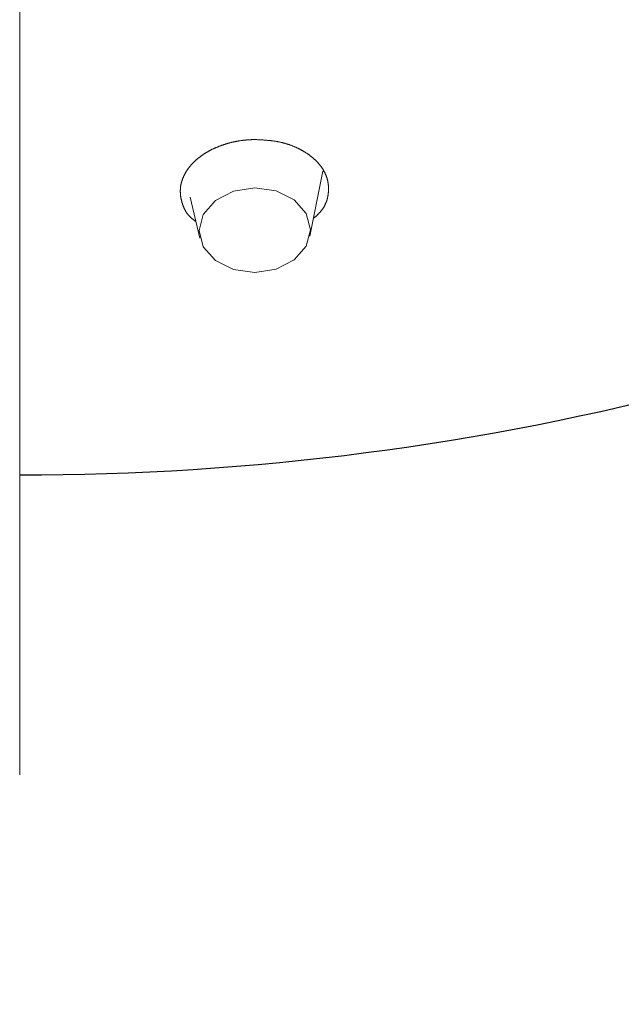
# Model space of a CAD drawing. Units: millimetres. Extents: x 4077 to 5493, y 779 to 2501.
# Drawn here: x 4423 to 4437, y 1769 to 1791 of the extents above; entities that cross this region are included whole.
import ezdxf

# ---------------------------------------------------------------- set-up
doc = ezdxf.new("R2010")
doc.units = ezdxf.units.MM
doc.linetypes.add('CENTER', pattern=[50.8, 31.75, -6.35, 6.35, -6.35])
doc.layers.add('中心線', color=2, linetype='CENTER', lineweight=5)
doc.layers.add('繪圖線', color=7, linetype='Continuous')

msp = doc.modelspace()

# ---------------------------------------------------------------- linework, layer by layer
at = {"layer": '中心線'}
msp.add_line((4423.463, 1469.05), (4423.463, 1893.298), dxfattribs=at)
at = {"layer": '繪圖線', "lineweight": 0}
for p, q in [((4428.013, 1788.45), (4428.021, 1788.454)), ((4428.021, 1788.454), (4428.03, 1788.458)), ((4428.03, 1788.458), (4428.038, 1788.462)), ((4428.038, 1788.462), (4428.047, 1788.465)), ((4428.047, 1788.465), (4428.055, 1788.469)), ((4428.055, 1788.469), (4428.064, 1788.473)), ((4428.064, 1788.473), (4428.073, 1788.476)), ((4428.073, 1788.476), (4428.081, 1788.48)), ((4428.081, 1788.48), (4428.09, 1788.483)), ((4428.09, 1788.483), (4428.099, 1788.487)), ((4428.099, 1788.487), (4428.108, 1788.49)), ((4428.108, 1788.49), (4428.116, 1788.494)), ((4428.116, 1788.494), (4428.125, 1788.497)), ((4428.125, 1788.497), (4428.134, 1788.501)), ((4428.134, 1788.501), (4428.143, 1788.504)), ((4428.143, 1788.504), (4428.152, 1788.507)), ((4428.152, 1788.507), (4428.161, 1788.51)), ((4428.161, 1788.51), (4428.17, 1788.514)), ((4428.17, 1788.514), (4428.179, 1788.517)), ((4428.179, 1788.517), (4428.188, 1788.52)), ((4428.188, 1788.52), (4428.197, 1788.523)), ((4428.197, 1788.523), (4428.206, 1788.526)), ((4428.206, 1788.526), (4428.215, 1788.529)), ((4428.215, 1788.529), (4428.224, 1788.532)), ((4428.224, 1788.532), (4428.234, 1788.535)), ((4428.234, 1788.535), (4428.243, 1788.538)), ((4428.243, 1788.538), (4428.252, 1788.541)), ((4428.252, 1788.541), (4428.261, 1788.544)), ((4428.261, 1788.544), (4428.271, 1788.547)), ((4428.271, 1788.547), (4428.28, 1788.55)), ((4428.28, 1788.55), (4428.289, 1788.553)), ((4428.289, 1788.553), (4428.298, 1788.555)), ((4428.298, 1788.555), (4428.308, 1788.558)), ((4428.308, 1788.558), (4428.317, 1788.561)), ((4428.317, 1788.561), (4428.327, 1788.563)), ((4428.327, 1788.563), (4428.336, 1788.566)), ((4428.336, 1788.566), (4428.345, 1788.569)), ((4428.345, 1788.569), (4428.355, 1788.571)), ((4428.355, 1788.571), (4428.364, 1788.574)), ((4428.364, 1788.574), (4428.374, 1788.576)), ((4428.374, 1788.576), (4428.383, 1788.579)), ((4428.383, 1788.579), (4428.393, 1788.581)), ((4428.393, 1788.581), (4428.402, 1788.583)), ((4428.402, 1788.583), (4428.412, 1788.586)), ((4428.412, 1788.586), (4428.422, 1788.588)), ((4428.422, 1788.588), (4428.431, 1788.59)), ((4428.431, 1788.59), (4428.441, 1788.592)), ((4428.441, 1788.592), (4428.45, 1788.594)), ((4428.45, 1788.594), (4428.46, 1788.597)), ((4428.46, 1788.597), (4428.47, 1788.599)), ((4428.47, 1788.599), (4428.479, 1788.601)), ((4428.479, 1788.601), (4428.489, 1788.603)), ((4428.489, 1788.603), (4428.499, 1788.605)), ((4428.499, 1788.605), (4428.508, 1788.606)), ((4428.508, 1788.606), (4428.518, 1788.608)), ((4428.518, 1788.608), (4428.528, 1788.61)), ((4428.528, 1788.61), (4428.538, 1788.612)), ((4428.538, 1788.612), (4428.547, 1788.614)), ((4428.547, 1788.614), (4428.557, 1788.615)), ((4428.557, 1788.615), (4428.567, 1788.617)), ((4428.567, 1788.617), (4428.577, 1788.619)), ((4428.577, 1788.619), (4428.587, 1788.62)), ((4428.587, 1788.62), (4428.597, 1788.622)), ((4428.597, 1788.622), (4428.607, 1788.623)), ((4428.607, 1788.623), (4428.617, 1788.625)), ((4428.617, 1788.625), (4428.627, 1788.626)), ((4428.627, 1788.626), (4428.637, 1788.628)), ((4428.637, 1788.628), (4428.646, 1788.629)), ((4428.646, 1788.629), (4428.656, 1788.63)), ((4428.656, 1788.63), (4428.666, 1788.632)), ((4428.666, 1788.632), (4428.676, 1788.633)), ((4428.676, 1788.633), (4428.686, 1788.634)), ((4428.686, 1788.634), (4428.695, 1788.635)), ((4428.695, 1788.635), (4428.705, 1788.636)), ((4428.705, 1788.636), (4428.715, 1788.637)), ((4428.715, 1788.637), (4428.724, 1788.638)), ((4428.724, 1788.638), (4428.734, 1788.639)), ((4428.734, 1788.639), (4428.743, 1788.64)), ((4428.743, 1788.64), (4428.753, 1788.641)), ((4428.753, 1788.641), (4428.763, 1788.641)), ((4428.763, 1788.641), (4428.773, 1788.642)), ((4428.773, 1788.642), (4428.783, 1788.643)), ((4428.783, 1788.643), (4428.793, 1788.644)), ((4428.793, 1788.644), (4428.804, 1788.644)), ((4428.804, 1788.644), (4428.815, 1788.645)), ((4428.815, 1788.645), (4428.826, 1788.646)), ((4428.826, 1788.646), (4428.837, 1788.646)), ((4428.837, 1788.646), (4428.848, 1788.647)), ((4428.848, 1788.647), (4428.86, 1788.647)), ((4428.86, 1788.647), (4428.871, 1788.648)), ((4428.871, 1788.648), (4428.882, 1788.648)), ((4428.882, 1788.648), (4428.892, 1788.649)), ((4428.892, 1788.649), (4428.902, 1788.649)), ((4428.902, 1788.649), (4428.911, 1788.65)), ((4428.911, 1788.65), (4428.92, 1788.65)), ((4428.92, 1788.65), (4428.928, 1788.65)), ((4428.928, 1788.65), (4428.935, 1788.651)), ((4428.935, 1788.651), (4428.942, 1788.65)), ((4428.942, 1788.65), (4428.951, 1788.65)), ((4428.951, 1788.65), (4428.961, 1788.649)), ((4428.961, 1788.649), (4428.972, 1788.649)), ((4428.972, 1788.649), (4428.983, 1788.648)), ((4428.983, 1788.648), (4428.995, 1788.648)), ((4428.995, 1788.648), (4429.007, 1788.647)), ((4429.007, 1788.647), (4429.02, 1788.647)), ((4429.02, 1788.647), (4429.033, 1788.646)), ((4429.033, 1788.646), (4429.046, 1788.645)), ((4429.046, 1788.645), (4429.058, 1788.645)), ((4429.058, 1788.645), (4429.071, 1788.644)), ((4429.071, 1788.644), (4429.083, 1788.643)), ((4429.083, 1788.643), (4429.095, 1788.643)), ((4429.095, 1788.643), (4429.107, 1788.642)), ((4429.107, 1788.642), (4429.119, 1788.641)), ((4429.119, 1788.641), (4429.13, 1788.641)), ((4429.13, 1788.641), (4429.141, 1788.64)), ((4429.141, 1788.64), (4429.152, 1788.639)), ((4429.152, 1788.639), (4429.163, 1788.638)), ((4429.163, 1788.638), (4429.174, 1788.638)), ((4429.174, 1788.638), (4429.185, 1788.637)), ((4429.185, 1788.637), (4429.196, 1788.636)), ((4429.196, 1788.636), (4429.207, 1788.635)), ((4429.207, 1788.635), (4429.218, 1788.634)), ((4429.218, 1788.634), (4429.229, 1788.633)), ((4429.229, 1788.633), (4429.24, 1788.632)), ((4429.24, 1788.632), (4429.251, 1788.631)), ((4429.251, 1788.631), (4429.262, 1788.63)), ((4429.262, 1788.63), (4429.273, 1788.629)), ((4429.273, 1788.629), (4429.285, 1788.628)), ((4429.285, 1788.628), (4429.296, 1788.627)), ((4429.296, 1788.627), (4429.307, 1788.626)), ((4429.307, 1788.626), (4429.318, 1788.625)), ((4429.318, 1788.625), (4429.329, 1788.623)), ((4429.329, 1788.623), (4429.341, 1788.622)), ((4429.341, 1788.622), (4429.352, 1788.621)), ((4429.352, 1788.621), (4429.363, 1788.619)), ((4429.363, 1788.619), (4429.374, 1788.618)), ((4429.374, 1788.618), (4429.385, 1788.616)), ((4429.385, 1788.616), (4429.396, 1788.615)), ((4429.396, 1788.615), (4429.407, 1788.613)), ((4429.407, 1788.613), (4429.418, 1788.611)), ((4429.418, 1788.611), (4429.429, 1788.61)), ((4429.429, 1788.61), (4429.44, 1788.608)), ((4429.44, 1788.608), (4429.45, 1788.606)), ((4429.45, 1788.606), (4429.461, 1788.604)), ((4429.461, 1788.604), (4429.472, 1788.602)), ((4429.472, 1788.602), (4429.483, 1788.6)), ((4429.483, 1788.6), (4429.494, 1788.598)), ((4429.494, 1788.598), (4429.504, 1788.596)), ((4429.504, 1788.596), (4429.515, 1788.594)), ((4429.515, 1788.594), (4429.526, 1788.592)), ((4429.526, 1788.592), (4429.536, 1788.59)), ((4429.536, 1788.59), (4429.547, 1788.587)), ((4429.547, 1788.587), (4429.558, 1788.585)), ((4429.558, 1788.585), (4429.568, 1788.582)), ((4429.568, 1788.582), (4429.579, 1788.58)), ((4429.579, 1788.58), (4429.589, 1788.577)), ((4429.589, 1788.577), (4429.6, 1788.575)), ((4429.6, 1788.575), (4429.61, 1788.572)), ((4429.61, 1788.572), (4429.621, 1788.569)), ((4429.621, 1788.569), (4429.631, 1788.566)), ((4429.631, 1788.566), (4429.642, 1788.563)), ((4429.642, 1788.563), (4429.652, 1788.56)), ((4429.652, 1788.56), (4429.662, 1788.557)), ((4429.662, 1788.557), (4429.673, 1788.554)), ((4429.673, 1788.554), (4429.683, 1788.551)), ((4429.683, 1788.551), (4429.693, 1788.548)), ((4429.693, 1788.548), (4429.703, 1788.545)), ((4429.703, 1788.545), (4429.714, 1788.542)), ((4429.714, 1788.542), (4429.724, 1788.538)), ((4429.724, 1788.538), (4429.734, 1788.535)), ((4429.734, 1788.535), (4429.744, 1788.532)), ((4429.744, 1788.532), (4429.754, 1788.528)), ((4429.754, 1788.528), (4429.764, 1788.525)), ((4429.764, 1788.525), (4429.774, 1788.521)), ((4429.774, 1788.521), (4429.784, 1788.517)), ((4429.784, 1788.517), (4429.794, 1788.514)), ((4429.794, 1788.514), (4429.803, 1788.51)), ((4429.803, 1788.51), (4429.813, 1788.506)), ((4429.813, 1788.506), (4429.823, 1788.502)), ((4429.823, 1788.502), (4429.833, 1788.499)), ((4429.833, 1788.499), (4429.842, 1788.495)), ((4429.842, 1788.495), (4429.852, 1788.491)), ((4429.852, 1788.491), (4429.862, 1788.487)), ((4429.862, 1788.487), (4429.871, 1788.483)), ((4429.871, 1788.483), (4429.881, 1788.479)), ((4429.881, 1788.479), (4429.89, 1788.474)), ((4429.89, 1788.474), (4429.9, 1788.47)), ((4429.9, 1788.47), (4429.909, 1788.466)), ((4429.909, 1788.466), (4429.918, 1788.462)), ((4429.918, 1788.462), (4429.928, 1788.457)), ((4429.928, 1788.457), (4429.937, 1788.453)), ((4429.937, 1788.453), (4429.946, 1788.449)), ((4427.627, 1788.217), (4427.634, 1788.222)), ((4427.634, 1788.222), (4427.64, 1788.227)), ((4427.64, 1788.227), (4427.647, 1788.233)), ((4427.647, 1788.233), (4427.654, 1788.238)), ((4427.654, 1788.238), (4427.66, 1788.243)), ((4427.66, 1788.243), (4427.667, 1788.248)), ((4427.667, 1788.248), (4427.674, 1788.253)), ((4427.674, 1788.253), (4427.681, 1788.258)), ((4427.681, 1788.258), (4427.688, 1788.263)), ((4427.688, 1788.263), (4427.695, 1788.268)), ((4427.695, 1788.268), (4427.702, 1788.273)), ((4427.702, 1788.273), (4427.709, 1788.278)), ((4427.709, 1788.278), (4427.716, 1788.283)), ((4427.716, 1788.283), (4427.723, 1788.288)), ((4427.723, 1788.288), (4427.73, 1788.293)), ((4427.73, 1788.293), (4427.737, 1788.298)), ((4427.737, 1788.298), (4427.744, 1788.303)), ((4427.744, 1788.303), (4427.752, 1788.308)), ((4427.752, 1788.308), (4427.759, 1788.313)), ((4427.759, 1788.313), (4427.766, 1788.317)), ((4427.766, 1788.317), (4427.774, 1788.322)), ((4427.774, 1788.322), (4427.781, 1788.327)), ((4427.781, 1788.327), (4427.789, 1788.331)), ((4427.789, 1788.331), (4427.796, 1788.336)), ((4427.796, 1788.336), (4427.804, 1788.341)), ((4427.804, 1788.341), (4427.811, 1788.345)), ((4427.811, 1788.345), (4427.819, 1788.35)), ((4427.819, 1788.35), (4427.826, 1788.354)), ((4427.826, 1788.354), (4427.834, 1788.359)), ((4427.834, 1788.359), (4427.842, 1788.363)), ((4427.842, 1788.363), (4427.85, 1788.368)), ((4427.85, 1788.368), (4427.858, 1788.372)), ((4427.858, 1788.372), (4427.865, 1788.377)), ((4427.865, 1788.377), (4427.873, 1788.381)), ((4427.873, 1788.381), (4427.881, 1788.385)), ((4427.881, 1788.385), (4427.889, 1788.39)), ((4427.889, 1788.39), (4427.897, 1788.394)), ((4427.897, 1788.394), (4427.905, 1788.398)), ((4427.905, 1788.398), (4427.913, 1788.402)), ((4427.913, 1788.402), (4427.921, 1788.406)), ((4427.921, 1788.406), (4427.929, 1788.411)), ((4427.929, 1788.411), (4427.938, 1788.415)), ((4427.938, 1788.415), (4427.946, 1788.419)), ((4427.946, 1788.419), (4427.954, 1788.423)), ((4427.954, 1788.423), (4427.962, 1788.427)), ((4427.962, 1788.427), (4427.971, 1788.431)), ((4427.971, 1788.431), (4427.979, 1788.435)), ((4427.979, 1788.435), (4427.987, 1788.439)), ((4427.987, 1788.439), (4427.996, 1788.443)), ((4427.996, 1788.443), (4428.004, 1788.446)), ((4428.004, 1788.446), (4428.013, 1788.45)), ((4429.946, 1788.449), (4429.955, 1788.444)), ((4429.955, 1788.444), (4429.965, 1788.44)), ((4429.965, 1788.44), (4429.974, 1788.435)), ((4429.974, 1788.435), (4429.983, 1788.431)), ((4429.983, 1788.431), (4429.992, 1788.426)), ((4429.992, 1788.426), (4430.001, 1788.422)), ((4430.001, 1788.422), (4430.01, 1788.417)), ((4430.01, 1788.417), (4430.019, 1788.412)), ((4430.019, 1788.412), (4430.027, 1788.407)), ((4430.027, 1788.407), (4430.036, 1788.403)), ((4430.036, 1788.403), (4430.045, 1788.398)), ((4430.045, 1788.398), (4430.054, 1788.393)), ((4430.054, 1788.393), (4430.062, 1788.388)), ((4430.062, 1788.388), (4430.071, 1788.383)), ((4430.071, 1788.383), (4430.079, 1788.378)), ((4430.079, 1788.378), (4430.088, 1788.373)), ((4430.088, 1788.373), (4430.096, 1788.368)), ((4430.096, 1788.368), (4430.105, 1788.363)), ((4430.105, 1788.363), (4430.113, 1788.358)), ((4430.113, 1788.358), (4430.121, 1788.353)), ((4430.121, 1788.353), (4430.129, 1788.348)), ((4430.129, 1788.348), (4430.138, 1788.343)), ((4430.138, 1788.343), (4430.146, 1788.337)), ((4430.146, 1788.337), (4430.154, 1788.332)), ((4430.154, 1788.332), (4430.162, 1788.327)), ((4430.162, 1788.327), (4430.17, 1788.321)), ((4430.17, 1788.321), (4430.178, 1788.316)), ((4430.178, 1788.316), (4430.185, 1788.311)), ((4430.185, 1788.311), (4430.193, 1788.305)), ((4430.193, 1788.305), (4430.201, 1788.3)), ((4430.201, 1788.3), (4430.209, 1788.294)), ((4430.209, 1788.294), (4430.216, 1788.289)), ((4430.216, 1788.289), (4430.224, 1788.283)), ((4430.224, 1788.283), (4430.231, 1788.277)), ((4430.231, 1788.277), (4430.239, 1788.272)), ((4430.239, 1788.272), (4430.246, 1788.266)), ((4430.246, 1788.266), (4430.254, 1788.26)), ((4430.254, 1788.26), (4430.261, 1788.255)), ((4430.261, 1788.255), (4430.268, 1788.249)), ((4430.268, 1788.249), (4430.275, 1788.243)), ((4430.275, 1788.243), (4430.283, 1788.237)), ((4430.283, 1788.237), (4430.29, 1788.231)), ((4430.29, 1788.231), (4430.297, 1788.225)), ((4430.297, 1788.225), (4430.304, 1788.22)), ((4427.403, 1787.987), (4427.408, 1787.994)), ((4427.408, 1787.994), (4427.412, 1788)), ((4427.412, 1788), (4427.417, 1788.006)), ((4427.417, 1788.006), (4427.422, 1788.012)), ((4427.422, 1788.012), (4427.427, 1788.018)), ((4427.427, 1788.018), (4427.432, 1788.024)), ((4427.432, 1788.024), (4427.437, 1788.03)), ((4427.437, 1788.03), (4427.442, 1788.036)), ((4427.442, 1788.036), (4427.447, 1788.042)), ((4427.447, 1788.042), (4427.452, 1788.048)), ((4427.452, 1788.048), (4427.457, 1788.054)), ((4427.457, 1788.054), (4427.462, 1788.06)), ((4427.462, 1788.06), (4427.467, 1788.066)), ((4427.467, 1788.066), (4427.473, 1788.071)), ((4427.473, 1788.071), (4427.478, 1788.077)), ((4427.478, 1788.077), (4427.483, 1788.083)), ((4427.483, 1788.083), (4427.489, 1788.089)), ((4427.489, 1788.089), (4427.494, 1788.095)), ((4427.494, 1788.095), (4427.5, 1788.101)), ((4427.5, 1788.101), (4427.506, 1788.106)), ((4427.506, 1788.106), (4427.511, 1788.112)), ((4427.511, 1788.112), (4427.517, 1788.118)), ((4427.517, 1788.118), (4427.523, 1788.123)), ((4427.523, 1788.123), (4427.528, 1788.129)), ((4427.528, 1788.129), (4427.534, 1788.135)), ((4427.534, 1788.135), (4427.54, 1788.14)), ((4427.54, 1788.14), (4427.546, 1788.146)), ((4427.546, 1788.146), (4427.552, 1788.152)), ((4427.552, 1788.152), (4427.558, 1788.157)), ((4427.558, 1788.157), (4427.564, 1788.163)), ((4427.564, 1788.163), (4427.57, 1788.168)), ((4427.57, 1788.168), (4427.576, 1788.174)), ((4427.576, 1788.174), (4427.583, 1788.179)), ((4427.583, 1788.179), (4427.589, 1788.185)), ((4427.589, 1788.185), (4427.595, 1788.19)), ((4427.595, 1788.19), (4427.601, 1788.195)), ((4427.601, 1788.195), (4427.608, 1788.201)), ((4427.608, 1788.201), (4427.614, 1788.206)), ((4427.614, 1788.206), (4427.621, 1788.211)), ((4427.621, 1788.211), (4427.627, 1788.217)), ((4430.304, 1788.22), (4430.311, 1788.214)), ((4430.311, 1788.214), (4430.317, 1788.208)), ((4430.317, 1788.208), (4430.324, 1788.202)), ((4430.324, 1788.202), (4430.331, 1788.195)), ((4430.331, 1788.195), (4430.338, 1788.189)), ((4430.338, 1788.189), (4430.344, 1788.183)), ((4430.344, 1788.183), (4430.351, 1788.177)), ((4430.351, 1788.177), (4430.357, 1788.171)), ((4430.357, 1788.171), (4430.364, 1788.165)), ((4430.364, 1788.165), (4430.37, 1788.158)), ((4430.37, 1788.158), (4430.376, 1788.152)), ((4430.376, 1788.152), (4430.383, 1788.146)), ((4430.383, 1788.146), (4430.389, 1788.14)), ((4430.389, 1788.14), (4430.395, 1788.133)), ((4430.395, 1788.133), (4430.401, 1788.127)), ((4430.401, 1788.127), (4430.407, 1788.12)), ((4430.407, 1788.12), (4430.413, 1788.114)), ((4430.413, 1788.114), (4430.419, 1788.107)), ((4430.419, 1788.107), (4430.424, 1788.101)), ((4430.424, 1788.101), (4430.43, 1788.094)), ((4430.43, 1788.094), (4430.436, 1788.088)), ((4430.436, 1788.088), (4430.442, 1788.081)), ((4430.442, 1788.081), (4430.447, 1788.075)), ((4430.447, 1788.075), (4430.453, 1788.068)), ((4430.453, 1788.068), (4430.458, 1788.061)), ((4430.458, 1788.061), (4430.463, 1788.055)), ((4430.463, 1788.055), (4430.469, 1788.048)), ((4430.469, 1788.048), (4430.474, 1788.041)), ((4430.474, 1788.041), (4430.479, 1788.034)), ((4430.479, 1788.034), (4430.484, 1788.028)), ((4430.484, 1788.028), (4430.489, 1788.021)), ((4430.489, 1788.021), (4430.494, 1788.014)), ((4430.494, 1788.014), (4430.499, 1788.007)), ((4430.499, 1788.007), (4430.504, 1788)), ((4430.504, 1788), (4430.509, 1787.993)), ((4430.509, 1787.993), (4430.513, 1787.986)), ((4427.27, 1787.757), (4427.273, 1787.764)), ((4427.273, 1787.764), (4427.276, 1787.77)), ((4427.276, 1787.77), (4427.279, 1787.777)), ((4427.279, 1787.777), (4427.281, 1787.784)), ((4427.281, 1787.784), (4427.284, 1787.79)), ((4427.284, 1787.79), (4427.287, 1787.797)), ((4427.287, 1787.797), (4427.291, 1787.803)), ((4427.291, 1787.803), (4427.294, 1787.81)), ((4427.294, 1787.81), (4427.297, 1787.816)), ((4427.297, 1787.816), (4427.3, 1787.823)), ((4427.3, 1787.823), (4427.303, 1787.829)), ((4427.303, 1787.829), (4427.307, 1787.836)), ((4427.307, 1787.836), (4427.31, 1787.842)), ((4427.31, 1787.842), (4427.314, 1787.849)), ((4427.314, 1787.849), (4427.317, 1787.855)), ((4427.317, 1787.855), (4427.321, 1787.862)), ((4427.321, 1787.862), (4427.324, 1787.868)), ((4427.324, 1787.868), (4427.328, 1787.874)), ((4427.328, 1787.874), (4427.332, 1787.881)), ((4427.332, 1787.881), (4427.335, 1787.887)), ((4427.335, 1787.887), (4427.339, 1787.894)), ((4427.339, 1787.894), (4427.343, 1787.9)), ((4427.343, 1787.9), (4427.347, 1787.906)), ((4427.347, 1787.906), (4427.351, 1787.913)), ((4427.351, 1787.913), (4427.355, 1787.919)), ((4427.355, 1787.919), (4427.359, 1787.925)), ((4427.359, 1787.925), (4427.363, 1787.932)), ((4427.363, 1787.932), (4427.367, 1787.938)), ((4427.367, 1787.938), (4427.372, 1787.944)), ((4427.372, 1787.944), (4427.376, 1787.95)), ((4427.376, 1787.95), (4427.38, 1787.957)), ((4427.38, 1787.957), (4427.385, 1787.963)), ((4427.385, 1787.963), (4427.389, 1787.969)), ((4427.389, 1787.969), (4427.394, 1787.975)), ((4427.394, 1787.975), (4427.398, 1787.981)), ((4427.398, 1787.981), (4427.403, 1787.987)), ((4430.23, 1786.4), (4430.532, 1787.914)), ((4430.513, 1787.986), (4430.518, 1787.979)), ((4430.518, 1787.979), (4430.522, 1787.972)), ((4430.522, 1787.972), (4430.527, 1787.965)), ((4430.527, 1787.965), (4430.531, 1787.958)), ((4430.531, 1787.958), (4430.536, 1787.951)), ((4430.536, 1787.951), (4430.54, 1787.944)), ((4430.54, 1787.944), (4430.544, 1787.937)), ((4430.544, 1787.937), (4430.548, 1787.93)), ((4430.548, 1787.93), (4430.552, 1787.923)), ((4430.552, 1787.923), (4430.556, 1787.916)), ((4430.556, 1787.916), (4430.56, 1787.909)), ((4430.56, 1787.909), (4430.564, 1787.901)), ((4430.564, 1787.901), (4430.568, 1787.894)), ((4430.568, 1787.894), (4430.572, 1787.887)), ((4430.572, 1787.887), (4430.575, 1787.88)), ((4430.575, 1787.88), (4430.579, 1787.873)), ((4430.579, 1787.873), (4430.582, 1787.865)), ((4430.582, 1787.865), (4430.586, 1787.858)), ((4430.586, 1787.858), (4430.589, 1787.851)), ((4430.589, 1787.851), (4430.592, 1787.843)), ((4430.592, 1787.843), (4430.595, 1787.836)), ((4430.595, 1787.836), (4430.599, 1787.829)), ((4430.599, 1787.829), (4430.602, 1787.821)), ((4430.602, 1787.821), (4430.605, 1787.814)), ((4430.605, 1787.814), (4430.608, 1787.807)), ((4430.608, 1787.807), (4430.61, 1787.799)), ((4430.61, 1787.799), (4430.613, 1787.792)), ((4430.613, 1787.792), (4430.616, 1787.785)), ((4430.616, 1787.785), (4430.618, 1787.777)), ((4430.618, 1787.777), (4430.621, 1787.77)), ((4430.621, 1787.77), (4430.623, 1787.762)), ((4427.212, 1787.53), (4427.213, 1787.536)), ((4427.213, 1787.536), (4427.214, 1787.543)), ((4427.214, 1787.543), (4427.215, 1787.55)), ((4427.215, 1787.556), (4427.216, 1787.563)), ((4427.215, 1787.55), (4427.215, 1787.556)), ((4427.216, 1787.563), (4427.217, 1787.57)), ((4427.217, 1787.57), (4427.218, 1787.577)), ((4427.218, 1787.577), (4427.22, 1787.583)), ((4427.22, 1787.583), (4427.221, 1787.59)), ((4427.221, 1787.59), (4427.222, 1787.597)), ((4427.222, 1787.597), (4427.223, 1787.604)), ((4427.223, 1787.604), (4427.225, 1787.61)), ((4427.225, 1787.61), (4427.226, 1787.617)), ((4427.226, 1787.617), (4427.228, 1787.624)), ((4427.228, 1787.624), (4427.229, 1787.63)), ((4427.229, 1787.63), (4427.231, 1787.637)), ((4427.231, 1787.637), (4427.233, 1787.644)), ((4427.233, 1787.644), (4427.234, 1787.651)), ((4427.234, 1787.651), (4427.236, 1787.657)), ((4427.236, 1787.657), (4427.238, 1787.664)), ((4427.238, 1787.664), (4427.24, 1787.671)), ((4427.24, 1787.671), (4427.242, 1787.677)), ((4427.242, 1787.677), (4427.244, 1787.684)), ((4427.244, 1787.684), (4427.246, 1787.691)), ((4427.246, 1787.691), (4427.248, 1787.697)), ((4427.248, 1787.697), (4427.25, 1787.704)), ((4427.25, 1787.704), (4427.253, 1787.711)), ((4427.253, 1787.711), (4427.255, 1787.717)), ((4427.255, 1787.717), (4427.257, 1787.724)), ((4427.257, 1787.724), (4427.26, 1787.731)), ((4427.26, 1787.731), (4427.262, 1787.737)), ((4427.262, 1787.737), (4427.265, 1787.744)), ((4427.265, 1787.744), (4427.268, 1787.751)), ((4427.268, 1787.751), (4427.27, 1787.757)), ((4430.623, 1787.762), (4430.626, 1787.755)), ((4430.626, 1787.755), (4430.628, 1787.747)), ((4430.628, 1787.747), (4430.63, 1787.74)), ((4430.63, 1787.74), (4430.632, 1787.732)), ((4430.632, 1787.732), (4430.635, 1787.725)), ((4430.635, 1787.725), (4430.637, 1787.717)), ((4430.637, 1787.717), (4430.638, 1787.71)), ((4430.638, 1787.71), (4430.64, 1787.702)), ((4430.64, 1787.702), (4430.642, 1787.695)), ((4430.642, 1787.695), (4430.644, 1787.687)), ((4430.644, 1787.687), (4430.645, 1787.68)), ((4430.645, 1787.68), (4430.647, 1787.672)), ((4430.647, 1787.672), (4430.649, 1787.664)), ((4430.649, 1787.664), (4430.65, 1787.657)), ((4430.65, 1787.657), (4430.651, 1787.649)), ((4430.651, 1787.649), (4430.653, 1787.642)), ((4430.653, 1787.642), (4430.654, 1787.634)), ((4430.654, 1787.634), (4430.655, 1787.626)), ((4430.655, 1787.626), (4430.656, 1787.619)), ((4430.656, 1787.619), (4430.657, 1787.611)), ((4430.657, 1787.611), (4430.658, 1787.604)), ((4430.658, 1787.604), (4430.659, 1787.596)), ((4430.659, 1787.596), (4430.66, 1787.588)), ((4430.66, 1787.588), (4430.66, 1787.581)), ((4430.66, 1787.581), (4430.661, 1787.573)), ((4430.661, 1787.573), (4430.661, 1787.565)), ((4430.661, 1787.565), (4430.662, 1787.558)), ((4430.662, 1787.558), (4430.662, 1787.55)), ((4430.662, 1787.55), (4430.663, 1787.542)), ((4430.663, 1787.542), (4430.663, 1787.535)), ((4430.663, 1787.535), (4430.663, 1787.527)), ((4427.208, 1787.469), (4427.209, 1787.476)), ((4427.208, 1787.462), (4427.208, 1787.469)), ((4427.208, 1787.455), (4427.208, 1787.462)), ((4427.208, 1787.449), (4427.208, 1787.455)), ((4427.208, 1787.442), (4427.208, 1787.449)), ((4427.208, 1787.435), (4427.208, 1787.442)), ((4427.208, 1787.428), (4427.208, 1787.435)), ((4427.208, 1787.422), (4427.208, 1787.428)), ((4427.209, 1787.415), (4427.208, 1787.422)), ((4427.209, 1787.496), (4427.21, 1787.503)), ((4427.209, 1787.489), (4427.209, 1787.496)), ((4427.209, 1787.482), (4427.209, 1787.489)), ((4427.209, 1787.476), (4427.209, 1787.482)), ((4427.209, 1787.408), (4427.209, 1787.415)), ((4427.209, 1787.401), (4427.209, 1787.408)), ((4427.21, 1787.395), (4427.209, 1787.401)), ((4427.21, 1787.509), (4427.211, 1787.516)), ((4427.21, 1787.503), (4427.21, 1787.509)), ((4427.21, 1787.388), (4427.21, 1787.395)), ((4427.211, 1787.381), (4427.21, 1787.388)), ((4427.211, 1787.516), (4427.212, 1787.523)), ((4427.211, 1787.374), (4427.211, 1787.381)), ((4427.212, 1787.368), (4427.211, 1787.374)), ((4427.212, 1787.523), (4427.212, 1787.53)), ((4427.213, 1787.361), (4427.212, 1787.368)), ((4427.213, 1787.354), (4427.213, 1787.361)), ((4427.214, 1787.347), (4427.213, 1787.354)), ((4427.215, 1787.341), (4427.214, 1787.347)), ((4427.216, 1787.334), (4427.215, 1787.341)), ((4427.217, 1787.327), (4427.216, 1787.334)), ((4427.218, 1787.32), (4427.217, 1787.327)), ((4427.219, 1787.314), (4427.218, 1787.32)), ((4427.22, 1787.307), (4427.219, 1787.314)), ((4427.221, 1787.3), (4427.22, 1787.307)), ((4427.435, 1787.311), (4427.666, 1786.351)), ((4428.447, 1787.448), (4428.026, 1787.23)), ((4428.945, 1787.528), (4428.447, 1787.448)), ((4429.442, 1787.456), (4428.945, 1787.528)), ((4429.864, 1787.245), (4429.442, 1787.456)), ((4430.643, 1787.31), (4430.641, 1787.302)), ((4430.645, 1787.318), (4430.643, 1787.31)), ((4430.646, 1787.326), (4430.645, 1787.318)), ((4430.648, 1787.333), (4430.646, 1787.326)), ((4430.649, 1787.341), (4430.648, 1787.333)), ((4430.651, 1787.349), (4430.649, 1787.341)), ((4430.652, 1787.357), (4430.651, 1787.349)), ((4430.653, 1787.364), (4430.652, 1787.357)), ((4430.654, 1787.372), (4430.653, 1787.364)), ((4430.655, 1787.38), (4430.654, 1787.372)), ((4430.656, 1787.388), (4430.655, 1787.38)), ((4430.657, 1787.395), (4430.656, 1787.388)), ((4430.658, 1787.403), (4430.657, 1787.395)), ((4430.659, 1787.411), (4430.658, 1787.403)), ((4430.66, 1787.419), (4430.659, 1787.411)), ((4430.661, 1787.434), (4430.66, 1787.426)), ((4430.66, 1787.426), (4430.66, 1787.419)), ((4430.662, 1787.45), (4430.661, 1787.442)), ((4430.661, 1787.442), (4430.661, 1787.434)), ((4430.663, 1787.465), (4430.662, 1787.457)), ((4430.662, 1787.457), (4430.662, 1787.45)), ((4430.663, 1787.527), (4430.664, 1787.519)), ((4430.664, 1787.496), (4430.663, 1787.488)), ((4430.663, 1787.488), (4430.663, 1787.481)), ((4430.663, 1787.481), (4430.663, 1787.473)), ((4430.663, 1787.473), (4430.663, 1787.465)), ((4430.664, 1787.519), (4430.664, 1787.511)), ((4430.664, 1787.511), (4430.664, 1787.504)), ((4430.664, 1787.504), (4430.664, 1787.496)), ((4427.222, 1787.293), (4427.221, 1787.3)), ((4427.223, 1787.287), (4427.222, 1787.293)), ((4427.224, 1787.28), (4427.223, 1787.287)), ((4427.226, 1787.273), (4427.224, 1787.28)), ((4427.227, 1787.267), (4427.226, 1787.273)), ((4427.229, 1787.26), (4427.227, 1787.267)), ((4427.23, 1787.253), (4427.229, 1787.26)), ((4427.232, 1787.246), (4427.23, 1787.253)), ((4427.233, 1787.24), (4427.232, 1787.246)), ((4427.235, 1787.233), (4427.233, 1787.24)), ((4427.236, 1787.226), (4427.235, 1787.233)), ((4427.238, 1787.219), (4427.236, 1787.226)), ((4427.24, 1787.213), (4427.238, 1787.219)), ((4427.241, 1787.206), (4427.24, 1787.213)), ((4427.243, 1787.199), (4427.241, 1787.206)), ((4427.245, 1787.193), (4427.243, 1787.199)), ((4427.247, 1787.186), (4427.245, 1787.193)), ((4427.249, 1787.179), (4427.247, 1787.186)), ((4427.251, 1787.172), (4427.249, 1787.179)), ((4427.253, 1787.166), (4427.251, 1787.172)), ((4427.255, 1787.159), (4427.253, 1787.166)), ((4427.257, 1787.152), (4427.255, 1787.159)), ((4427.26, 1787.146), (4427.257, 1787.152)), ((4427.262, 1787.139), (4427.26, 1787.146)), ((4427.264, 1787.132), (4427.262, 1787.139)), ((4427.266, 1787.126), (4427.264, 1787.132)), ((4427.269, 1787.119), (4427.266, 1787.126)), ((4427.271, 1787.112), (4427.269, 1787.119)), ((4427.274, 1787.106), (4427.271, 1787.112)), ((4427.276, 1787.099), (4427.274, 1787.106)), ((4427.279, 1787.092), (4427.276, 1787.099)), ((4427.281, 1787.086), (4427.279, 1787.092)), ((4427.284, 1787.079), (4427.281, 1787.086)), ((4427.287, 1787.073), (4427.284, 1787.079)), ((4428.026, 1787.23), (4427.744, 1786.907)), ((4430.146, 1786.927), (4429.864, 1787.245)), ((4430.554, 1787.077), (4430.55, 1787.069)), ((4430.558, 1787.084), (4430.554, 1787.077)), ((4430.562, 1787.091), (4430.558, 1787.084)), ((4430.566, 1787.098), (4430.562, 1787.091)), ((4430.57, 1787.106), (4430.566, 1787.098)), ((4430.574, 1787.113), (4430.57, 1787.106)), ((4430.578, 1787.12), (4430.574, 1787.113)), ((4430.581, 1787.128), (4430.578, 1787.12)), ((4430.585, 1787.135), (4430.581, 1787.128)), ((4430.588, 1787.142), (4430.585, 1787.135)), ((4430.592, 1787.15), (4430.588, 1787.142)), ((4430.595, 1787.157), (4430.592, 1787.15)), ((4430.598, 1787.165), (4430.595, 1787.157)), ((4430.601, 1787.172), (4430.598, 1787.165)), ((4430.604, 1787.18), (4430.601, 1787.172)), ((4430.607, 1787.187), (4430.604, 1787.18)), ((4430.61, 1787.195), (4430.607, 1787.187)), ((4430.613, 1787.203), (4430.61, 1787.195)), ((4430.616, 1787.21), (4430.613, 1787.203)), ((4430.618, 1787.218), (4430.616, 1787.21)), ((4430.621, 1787.225), (4430.618, 1787.218)), ((4430.623, 1787.233), (4430.621, 1787.225)), ((4430.625, 1787.241), (4430.623, 1787.233)), ((4430.628, 1787.248), (4430.625, 1787.241)), ((4430.63, 1787.256), (4430.628, 1787.248)), ((4430.632, 1787.264), (4430.63, 1787.256)), ((4430.634, 1787.271), (4430.632, 1787.264)), ((4430.636, 1787.279), (4430.634, 1787.271)), ((4430.638, 1787.287), (4430.636, 1787.279)), ((4430.64, 1787.295), (4430.638, 1787.287)), ((4430.641, 1787.302), (4430.64, 1787.295)), ((4427.29, 1787.066), (4427.287, 1787.073)), ((4427.293, 1787.06), (4427.29, 1787.066)), ((4427.296, 1787.053), (4427.293, 1787.06)), ((4427.299, 1787.047), (4427.296, 1787.053)), ((4427.302, 1787.04), (4427.299, 1787.047)), ((4427.305, 1787.034), (4427.302, 1787.04)), ((4427.308, 1787.027), (4427.305, 1787.034)), ((4427.311, 1787.021), (4427.308, 1787.027)), ((4427.314, 1787.014), (4427.311, 1787.021)), ((4427.318, 1787.008), (4427.314, 1787.014)), ((4427.321, 1787.002), (4427.318, 1787.008)), ((4427.325, 1786.995), (4427.321, 1787.002)), ((4427.328, 1786.989), (4427.325, 1786.995)), ((4427.332, 1786.983), (4427.328, 1786.989)), ((4427.336, 1786.976), (4427.332, 1786.983)), ((4427.339, 1786.97), (4427.336, 1786.976)), ((4427.343, 1786.964), (4427.339, 1786.97)), ((4427.347, 1786.958), (4427.343, 1786.964)), ((4427.351, 1786.952), (4427.347, 1786.958)), ((4427.355, 1786.946), (4427.351, 1786.952)), ((4427.36, 1786.939), (4427.355, 1786.946)), ((4427.364, 1786.933), (4427.36, 1786.939)), ((4427.368, 1786.927), (4427.364, 1786.933)), ((4427.373, 1786.921), (4427.368, 1786.927)), ((4427.377, 1786.915), (4427.373, 1786.921)), ((4427.382, 1786.909), (4427.377, 1786.915)), ((4427.387, 1786.903), (4427.382, 1786.909)), ((4427.391, 1786.897), (4427.387, 1786.903)), ((4427.396, 1786.892), (4427.391, 1786.897)), ((4427.401, 1786.886), (4427.396, 1786.892)), ((4427.406, 1786.88), (4427.401, 1786.886)), ((4427.411, 1786.875), (4427.406, 1786.88)), ((4427.416, 1786.869), (4427.411, 1786.875)), ((4427.421, 1786.863), (4427.416, 1786.869)), ((4427.427, 1786.858), (4427.421, 1786.863)), ((4427.432, 1786.853), (4427.427, 1786.858)), ((4427.437, 1786.847), (4427.432, 1786.853)), ((4427.442, 1786.842), (4427.437, 1786.847)), ((4427.744, 1786.907), (4427.645, 1786.528)), ((4430.245, 1786.549), (4430.146, 1786.927)), ((4430.35, 1786.846), (4430.342, 1786.84)), ((4430.357, 1786.853), (4430.35, 1786.846)), ((4430.365, 1786.86), (4430.357, 1786.853)), ((4430.373, 1786.867), (4430.365, 1786.86)), ((4430.381, 1786.874), (4430.373, 1786.867)), ((4430.388, 1786.881), (4430.381, 1786.874)), ((4430.396, 1786.888), (4430.388, 1786.881)), ((4430.403, 1786.895), (4430.396, 1786.888)), ((4430.41, 1786.902), (4430.403, 1786.895)), ((4430.417, 1786.908), (4430.41, 1786.902)), ((4430.424, 1786.915), (4430.417, 1786.908)), ((4430.431, 1786.921), (4430.424, 1786.915)), ((4430.437, 1786.928), (4430.431, 1786.921)), ((4430.443, 1786.934), (4430.437, 1786.928)), ((4430.449, 1786.94), (4430.443, 1786.934)), ((4430.455, 1786.947), (4430.449, 1786.94)), ((4430.461, 1786.953), (4430.455, 1786.947)), ((4430.467, 1786.959), (4430.461, 1786.953)), ((4430.473, 1786.966), (4430.467, 1786.959)), ((4430.478, 1786.972), (4430.473, 1786.966)), ((4430.484, 1786.979), (4430.478, 1786.972)), ((4430.49, 1786.985), (4430.484, 1786.979)), ((4430.495, 1786.992), (4430.49, 1786.985)), ((4430.501, 1786.999), (4430.495, 1786.992)), ((4430.506, 1787.006), (4430.501, 1786.999)), ((4430.511, 1787.013), (4430.506, 1787.006)), ((4430.516, 1787.02), (4430.511, 1787.013)), ((4430.522, 1787.027), (4430.516, 1787.02)), ((4430.527, 1787.034), (4430.522, 1787.027)), ((4430.531, 1787.041), (4430.527, 1787.034)), ((4430.536, 1787.048), (4430.531, 1787.041)), ((4430.541, 1787.055), (4430.536, 1787.048)), ((4430.545, 1787.062), (4430.541, 1787.055)), ((4430.55, 1787.069), (4430.545, 1787.062)), ((4427.448, 1786.837), (4427.442, 1786.842)), ((4427.454, 1786.832), (4427.448, 1786.837)), ((4427.459, 1786.826), (4427.454, 1786.832)), ((4427.465, 1786.821), (4427.459, 1786.826)), ((4427.472, 1786.816), (4427.465, 1786.821)), ((4427.478, 1786.811), (4427.472, 1786.816)), ((4427.485, 1786.805), (4427.478, 1786.811)), ((4427.492, 1786.8), (4427.485, 1786.805)), ((4427.499, 1786.794), (4427.492, 1786.8)), ((4427.506, 1786.789), (4427.499, 1786.794)), ((4427.514, 1786.783), (4427.506, 1786.789)), ((4427.521, 1786.777), (4427.514, 1786.783)), ((4427.529, 1786.772), (4427.521, 1786.777)), ((4427.536, 1786.767), (4427.529, 1786.772)), ((4427.543, 1786.762), (4427.536, 1786.767)), ((4427.55, 1786.757), (4427.543, 1786.762)), ((4427.556, 1786.752), (4427.55, 1786.757)), ((4427.562, 1786.748), (4427.556, 1786.752)), ((4427.567, 1786.745), (4427.562, 1786.748)), ((4427.572, 1786.741), (4427.567, 1786.745)), ((4430.317, 1786.818), (4430.312, 1786.814)), ((4430.323, 1786.823), (4430.317, 1786.818)), ((4430.329, 1786.828), (4430.323, 1786.823)), ((4430.335, 1786.834), (4430.329, 1786.828)), ((4430.342, 1786.84), (4430.335, 1786.834)), ((4427.645, 1786.528), (4427.744, 1786.15)), ((4430.146, 1786.17), (4430.245, 1786.549)), ((4429.864, 1785.846), (4430.146, 1786.17)), ((4427.744, 1786.15), (4428.026, 1785.831)), ((4428.026, 1785.831), (4428.447, 1785.62)), ((4429.442, 1785.629), (4429.864, 1785.846)), ((4428.447, 1785.62), (4428.945, 1785.549)), ((4428.945, 1785.549), (4429.442, 1785.629))]:
    msp.add_line(p, q, dxfattribs=at)
at = {"layer": '繪圖線'}
msp.add_arc((4423.511, 1843.064), 62.228, 269.95543, 284.85985, dxfattribs=at)

doc.saveas('drawing.dxf')
